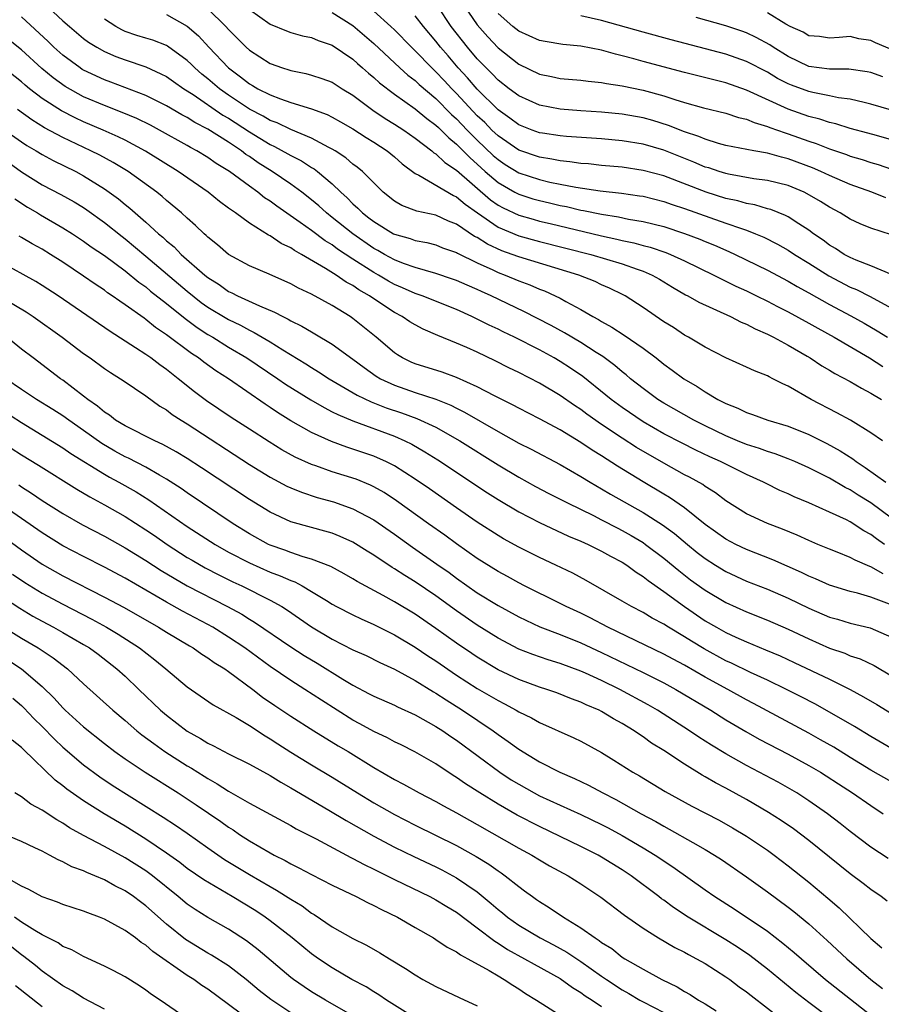
# Model space of a CAD drawing. Units: inches. Extents: x 2640000 to 2643000, y 1515000 to 1518000.
# Drawn here: x 2640413 to 2640496, y 1515907 to 1516002 of the extents above; entities that cross this region are included whole.
import ezdxf

# ---------------------------------------------------------------- set-up
doc = ezdxf.new("R2010")
doc.units = ezdxf.units.IN
doc.header["$MEASUREMENT"] = 0
doc.layers.add('LD26401515_2ft', color=9, linetype='Continuous')

msp = doc.modelspace()

# ---------------------------------------------------------------- linework, layer by layer
at = {"layer": 'LD26401515_2ft'}
for points, elevation in [([(2640414.193, 1516004.193), (2640417, 1516001.556), (2640417.626, 1516001), (2640419, 1515999.851), (2640419.482, 1515999.482), (2640420.279, 1515999), (2640421, 1515998.597), (2640422.116, 1515998.116), (2640423, 1515997.786), (2640425, 1515997.112), (2640426.448, 1515996.447), (2640427, 1515996.16), (2640427.677, 1515995.677), (2640428.675, 1515995), (2640429.563, 1515994.437), (2640432.452, 1515992.452), (2640433, 1515992.138), (2640435, 1515990.83), (2640437, 1515989.601), (2640437.416, 1515989.416), (2640438.71, 1515988.71), (2640439, 1515988.534), (2640440.023, 1515988.023), (2640441, 1515987.39), (2640441.248, 1515987.248), (2640441.568, 1515987), (2640443, 1515985.801), (2640443.826, 1515985), (2640444.448, 1515984.448), (2640445, 1515983.874), (2640445.471, 1515983.471), (2640445.917, 1515983), (2640446.539, 1515982.539), (2640447, 1515982.163), (2640448.912, 1515981), (2640449, 1515980.953), (2640450.528, 1515980.528), (2640451, 1515980.349), (2640452.135, 1515980.135), (2640453, 1515979.912), (2640453.649, 1515979.649), (2640455, 1515979.177), (2640455.105, 1515979.105), (2640457, 1515978.181), (2640458.488, 1515977.512), (2640459, 1515977.26), (2640459.699, 1515977), (2640461, 1515976.448), (2640462.059, 1515976.059), (2640463, 1515975.649), (2640463.475, 1515975.475), (2640464.526, 1515975), (2640465, 1515974.762), (2640465.555, 1515974.446), (2640467, 1515973.677), (2640468.148, 1515973), (2640468.705, 1515972.705), (2640469, 1515972.514), (2640469.981, 1515971.981), (2640471.186, 1515971.186), (2640473, 1515969.937), (2640474.265, 1515969), (2640475, 1515968.413), (2640475.824, 1515967.824), (2640476.922, 1515967), (2640478.229, 1515966.229), (2640479, 1515965.718), (2640480.221, 1515965), (2640480.747, 1515964.747), (2640481, 1515964.599), (2640482.158, 1515964.158), (2640483, 1515963.729), (2640483.556, 1515963.556), (2640485.058, 1515963), (2640487, 1515962.426), (2640489, 1515961.618), (2640490.734, 1515960.734), (2640492.03, 1515960.03), (2640493.25, 1515959.25), (2640493.564, 1515959), (2640494.438, 1515958.437), (2640496.433, 1515957)], 8704), ([(2640431, 1516002.71), (2640432.74, 1516001), (2640433, 1516000.71), (2640434.703, 1515999), (2640435, 1515998.726), (2640437, 1515997.431), (2640438.206, 1515997), (2640438.816, 1515996.817), (2640439, 1515996.745), (2640440.462, 1515996.462), (2640441, 1515996.316), (2640441.992, 1515995.991), (2640443, 1515995.626), (2640443.972, 1515995), (2640445, 1515994.38), (2640446.933, 1515992.933), (2640448.117, 1515992.117), (2640449, 1515991.582), (2640449.895, 1515991), (2640451, 1515990.232), (2640452.599, 1515989), (2640452.808, 1515988.808), (2640453, 1515988.693), (2640453.861, 1515987.861), (2640455, 1515987.125), (2640458.273, 1515984.273), (2640459, 1515983.764), (2640459.49, 1515983.49), (2640461, 1515982.791), (2640462.385, 1515982.385), (2640463, 1515982.218), (2640464.032, 1515981.968), (2640469, 1515980.788), (2640470.477, 1515980.478), (2640471, 1515980.34), (2640472.116, 1515980.116), (2640473, 1515979.863), (2640473.69, 1515979.69), (2640475.186, 1515979.186), (2640475.654, 1515979), (2640477, 1515978.386), (2640479.849, 1515977), (2640480.602, 1515976.602), (2640481, 1515976.422), (2640481.948, 1515975.948), (2640483, 1515975.467), (2640483.963, 1515975), (2640485, 1515974.491), (2640485.977, 1515973.977), (2640487, 1515973.469), (2640489, 1515972.37), (2640489.865, 1515971.865), (2640491.461, 1515971), (2640494.858, 1515969), (2640496.162, 1515968.162)], 8710), ([(2640435, 1516002.629), (2640437, 1516001.219), (2640438.579, 1516000.579), (2640439, 1516000.429), (2640440.112, 1516000.112), (2640441, 1515999.927), (2640441.648, 1515999.648), (2640443, 1515999.193), (2640445, 1515997.834), (2640445.43, 1515997.43), (2640445.927, 1515997), (2640446.486, 1515996.486), (2640447, 1515996.077), (2640447.561, 1515995.561), (2640449, 1515994.472), (2640451, 1515993.066), (2640452.123, 1515992.124), (2640453, 1515991.489), (2640453.241, 1515991.24), (2640453.513, 1515991), (2640454.243, 1515990.243), (2640455, 1515989.647), (2640456.307, 1515988.307), (2640457, 1515987.711), (2640457.363, 1515987.363), (2640457.773, 1515987), (2640459, 1515985.934), (2640460.633, 1515985), (2640461, 1515984.807), (2640462.372, 1515984.372), (2640463, 1515984.189), (2640463.973, 1515983.973), (2640465, 1515983.72), (2640465.609, 1515983.609), (2640467, 1515983.274), (2640467.241, 1515983.24), (2640469, 1515982.87), (2640470.621, 1515982.621), (2640471.587, 1515982.413), (2640473, 1515982.185), (2640475, 1515981.692), (2640477, 1515981.032), (2640478.47, 1515980.469), (2640479, 1515980.243), (2640479.895, 1515979.895), (2640481.288, 1515979.288), (2640481.907, 1515979), (2640485, 1515977.48), (2640487, 1515976.427), (2640487.893, 1515975.893), (2640489, 1515975.298), (2640491, 1515974.164), (2640493.074, 1515973.074), (2640494.355, 1515972.355), (2640495.616, 1515971.616), (2640496.603, 1515971)], 8712), ([(2640496.447, 1515984.447), (2640495.087, 1515985), (2640493, 1515985.751), (2640491, 1515986.601), (2640490.161, 1515987), (2640489.351, 1515987.352), (2640487, 1515988.234), (2640486.372, 1515988.372), (2640485, 1515988.775), (2640483.696, 1515989), (2640481, 1515989.526), (2640480.289, 1515989.711), (2640479, 1515990.109), (2640478.382, 1515990.382), (2640477, 1515990.83), (2640475.452, 1515991.452), (2640473.93, 1515991.93), (2640473, 1515992.197), (2640471, 1515992.554), (2640469, 1515992.739), (2640467, 1515992.862), (2640465, 1515993.015), (2640463, 1515993.41), (2640461, 1515994.306), (2640460.072, 1515995), (2640459, 1515995.83), (2640458.434, 1515996.434), (2640457.85, 1515997), (2640457, 1515997.892), (2640456.061, 1515999), (2640454.492, 1516001), (2640453.166, 1516003)], 8720), ([(2640455.729, 1516003), (2640457, 1516001.165), (2640458.01, 1516000.01), (2640459, 1515998.944), (2640461, 1515997.361), (2640463, 1515996.407), (2640464.179, 1515996.178), (2640465, 1515995.983), (2640467, 1515995.81), (2640467.711, 1515995.711), (2640469, 1515995.601), (2640469.489, 1515995.489), (2640471, 1515995.278), (2640473, 1515994.848), (2640475, 1515994.293), (2640476.057, 1515993.943), (2640477, 1515993.667), (2640478.843, 1515993.157), (2640481, 1515992.623), (2640482.22, 1515992.22), (2640483, 1515992.045), (2640483.722, 1515991.722), (2640485, 1515991.363), (2640485.251, 1515991.251), (2640485.988, 1515991), (2640486.725, 1515990.725), (2640487, 1515990.652), (2640489, 1515989.925), (2640489.698, 1515989.698), (2640491, 1515989.178), (2640492.634, 1515988.634), (2640493, 1515988.491), (2640494.158, 1515988.158), (2640495, 1515987.88), (2640495.682, 1515987.682), (2640497, 1515987.238)], 8722), ([(2640497, 1515953.532), (2640495.001, 1515955.001), (2640493.765, 1515955.765), (2640493, 1515956.265), (2640492.506, 1515956.506), (2640491, 1515957.391), (2640489, 1515958.402), (2640487.639, 1515959), (2640487, 1515959.264), (2640485.739, 1515959.739), (2640485, 1515959.954), (2640484.248, 1515960.248), (2640483, 1515960.636), (2640482.115, 1515961), (2640481, 1515961.476), (2640479, 1515962.448), (2640477.901, 1515963), (2640475, 1515964.638), (2640474.419, 1515965), (2640473, 1515966.041), (2640471.79, 1515967), (2640471.372, 1515967.372), (2640471, 1515967.655), (2640470.283, 1515968.283), (2640469.128, 1515969.128), (2640468.468, 1515969.532), (2640467, 1515970.478), (2640465.422, 1515971.422), (2640464.131, 1515972.131), (2640461.502, 1515973.502), (2640458.347, 1515975), (2640457.411, 1515975.411), (2640457, 1515975.609), (2640456.02, 1515976.02), (2640455, 1515976.478), (2640454.619, 1515976.618), (2640453, 1515977.151), (2640451, 1515977.728), (2640449.874, 1515978.126), (2640449, 1515978.476), (2640448.041, 1515979), (2640447.385, 1515979.385), (2640447, 1515979.583), (2640444.975, 1515980.976), (2640443, 1515982.574), (2640442.449, 1515983), (2640441.692, 1515983.693), (2640441, 1515984.279), (2640440.067, 1515985), (2640439, 1515985.774), (2640437.185, 1515987), (2640435.843, 1515987.843), (2640435, 1515988.441), (2640434.658, 1515988.657), (2640434.225, 1515989), (2640433, 1515989.82), (2640431, 1515991.103), (2640429.74, 1515991.74), (2640429, 1515992.223), (2640428.487, 1515992.487), (2640427, 1515993.351), (2640425, 1515994.339), (2640421.632, 1515995.632), (2640421, 1515995.855), (2640419, 1515996.788), (2640418.866, 1515996.866), (2640418.665, 1515997), (2640417, 1515998.224), (2640416.134, 1515999), (2640415.564, 1515999.565), (2640413, 1516001.939)], 8702), ([(2640496.108, 1515961), (2640495, 1515961.777), (2640493.012, 1515963), (2640491.717, 1515963.717), (2640489.239, 1515965), (2640487, 1515966.272), (2640486.49, 1515966.49), (2640485.535, 1515967), (2640485.174, 1515967.174), (2640485, 1515967.277), (2640483.75, 1515967.75), (2640483, 1515968.113), (2640481, 1515969.013), (2640479, 1515970.049), (2640477.393, 1515971), (2640477, 1515971.212), (2640475.926, 1515971.926), (2640475, 1515972.504), (2640473, 1515973.875), (2640471.265, 1515975), (2640471.093, 1515975.093), (2640469.747, 1515975.747), (2640469, 1515976.073), (2640468.37, 1515976.37), (2640466.809, 1515977), (2640461, 1515978.758), (2640460.376, 1515979), (2640459.358, 1515979.358), (2640457.979, 1515979.979), (2640457, 1515980.616), (2640456.74, 1515980.74), (2640455, 1515981.922), (2640454.221, 1515982.221), (2640453, 1515982.785), (2640451.168, 1515983.168), (2640449.716, 1515983.716), (2640449, 1515984.145), (2640447.923, 1515985), (2640445.919, 1515987), (2640445.416, 1515987.416), (2640445, 1515987.717), (2640444.313, 1515988.313), (2640443.266, 1515989), (2640443, 1515989.163), (2640442.683, 1515989.318), (2640441, 1515990.224), (2640439, 1515991.055), (2640437.69, 1515991.69), (2640437, 1515991.937), (2640436.341, 1515992.341), (2640435, 1515993.028), (2640433, 1515994.37), (2640432.107, 1515995), (2640431, 1515995.95), (2640430.415, 1515996.416), (2640429.746, 1515997), (2640429.378, 1515997.378), (2640429, 1515997.735), (2640427.101, 1515999.101), (2640427, 1515999.154), (2640425.685, 1515999.685), (2640425, 1515999.877), (2640424.145, 1516000.145), (2640423, 1516000.535), (2640422.672, 1516000.672), (2640422.119, 1516001), (2640421, 1516001.709)], 8706), ([(2640427, 1516002.149), (2640429, 1516001.048), (2640430.089, 1516000.089), (2640431.093, 1515999), (2640432.995, 1515997), (2640434.157, 1515996.157), (2640435, 1515995.474), (2640435.312, 1515995.312), (2640435.819, 1515995), (2640437, 1515994.396), (2640437.995, 1515994.005), (2640439, 1515993.671), (2640441, 1515993.043), (2640442.504, 1515992.504), (2640443, 1515992.257), (2640443.807, 1515991.807), (2640445, 1515991.111), (2640446.274, 1515990.274), (2640447, 1515989.829), (2640448.293, 1515989), (2640449, 1515988.43), (2640449.756, 1515987.756), (2640451, 1515986.813), (2640451.35, 1515986.65), (2640454.697, 1515984.697), (2640455, 1515984.57), (2640455.836, 1515983.836), (2640457.014, 1515983), (2640459, 1515981.638), (2640461, 1515980.801), (2640463, 1515980.245), (2640467.972, 1515979), (2640471, 1515978.083), (2640472.44, 1515977.56), (2640473, 1515977.379), (2640473.879, 1515977), (2640474.593, 1515976.593), (2640475.84, 1515975.84), (2640477.111, 1515975.111), (2640477.338, 1515975), (2640478.389, 1515974.389), (2640481.457, 1515973), (2640482.464, 1515972.464), (2640483, 1515972.25), (2640483.811, 1515971.811), (2640485, 1515971.306), (2640485.604, 1515971), (2640487, 1515970.235), (2640488.83, 1515969.17), (2640489.118, 1515969), (2640490.255, 1515968.255), (2640491, 1515967.837), (2640491.514, 1515967.514), (2640493, 1515966.731), (2640494.078, 1515966.078), (2640495, 1515965.611), (2640496.033, 1515965)], 8708), ([(2640443, 1516002.349), (2640445, 1516001.086), (2640447, 1515999.35), (2640449.526, 1515997), (2640450.304, 1515996.303), (2640451, 1515995.79), (2640451.401, 1515995.401), (2640453, 1515994.05), (2640454.515, 1515992.515), (2640455, 1515992.087), (2640456.037, 1515991), (2640457, 1515990.028), (2640458.548, 1515988.548), (2640459, 1515988.147), (2640459.691, 1515987.691), (2640461, 1515986.879), (2640463, 1515986.221), (2640464.013, 1515985.987), (2640465, 1515985.792), (2640466.5, 1515985.5), (2640468.852, 1515985.148), (2640470.914, 1515984.914), (2640472.666, 1515984.666), (2640473, 1515984.61), (2640475, 1515984.116), (2640475.817, 1515983.817), (2640477, 1515983.426), (2640479.451, 1515982.549), (2640481, 1515982.03), (2640482.516, 1515981.484), (2640483, 1515981.332), (2640483.852, 1515981), (2640484.657, 1515980.657), (2640485.99, 1515979.989), (2640487, 1515979.411), (2640487.618, 1515979), (2640489, 1515978.153), (2640490.926, 1515976.927), (2640493, 1515975.836), (2640493.598, 1515975.598), (2640494.926, 1515974.927), (2640497, 1515973.814)], 8714), ([(2640497, 1515977.052), (2640495, 1515977.882), (2640493.562, 1515978.438), (2640493, 1515978.687), (2640492.426, 1515979), (2640491.573, 1515979.573), (2640491, 1515979.896), (2640490.375, 1515980.375), (2640489.466, 1515981), (2640489, 1515981.353), (2640488.055, 1515981.945), (2640487, 1515982.64), (2640486.767, 1515982.767), (2640485.324, 1515983.324), (2640485, 1515983.408), (2640483.78, 1515983.78), (2640483, 1515983.911), (2640482.159, 1515984.159), (2640481, 1515984.406), (2640479.106, 1515985), (2640475, 1515986.572), (2640473, 1515987.115), (2640471, 1515987.417), (2640469, 1515987.598), (2640467.734, 1515987.734), (2640467, 1515987.787), (2640465.945, 1515987.945), (2640465, 1515988.03), (2640464.201, 1515988.201), (2640463, 1515988.384), (2640461, 1515989.065), (2640459, 1515990.446), (2640458.419, 1515991), (2640457.724, 1515991.724), (2640457, 1515992.387), (2640455, 1515994.531), (2640454.534, 1515995), (2640453.801, 1515995.801), (2640453, 1515996.637), (2640452.605, 1515997), (2640451, 1515998.665), (2640450.641, 1515999), (2640449, 1516000.678), (2640448.659, 1516001), (2640447, 1516002.487)], 8716), ([(2640497, 1515980.878), (2640495, 1515981.542), (2640493.955, 1515981.955), (2640493, 1515982.392), (2640492.03, 1515983), (2640491, 1515983.55), (2640490.122, 1515984.122), (2640488.859, 1515984.859), (2640488.556, 1515985), (2640487, 1515985.642), (2640485, 1515986.134), (2640483.697, 1515986.303), (2640481.265, 1515986.735), (2640481, 1515986.794), (2640480.333, 1515987), (2640479.343, 1515987.343), (2640479, 1515987.437), (2640477.907, 1515987.907), (2640475, 1515989.047), (2640473, 1515989.642), (2640471, 1515989.974), (2640469, 1515990.149), (2640465.608, 1515990.392), (2640465, 1515990.45), (2640463.299, 1515990.701), (2640463, 1515990.751), (2640462.299, 1515991), (2640461, 1515991.51), (2640460.157, 1515992.157), (2640459, 1515992.947), (2640457, 1515994.937), (2640456.062, 1515996.062), (2640455.169, 1515997), (2640454.179, 1515998.178), (2640453.444, 1515999), (2640453, 1515999.573), (2640451.792, 1516001), (2640451, 1516002.034)], 8718), ([(2640497, 1515990.065), (2640495.537, 1515990.463), (2640494.706, 1515990.706), (2640493, 1515991.159), (2640491.599, 1515991.599), (2640491, 1515991.731), (2640490.061, 1515992.061), (2640489, 1515992.324), (2640487, 1515993.022), (2640483, 1515994.863), (2640481, 1515995.554), (2640477, 1515996.564), (2640473, 1515997.638), (2640472.107, 1515997.893), (2640471, 1515998.184), (2640470.327, 1515998.327), (2640469, 1515998.715), (2640467, 1515999.106), (2640465.266, 1515999.266), (2640463.543, 1515999.543), (2640463, 1515999.645), (2640461, 1516000.543), (2640460.44, 1516001), (2640459, 1516002.246)], 8724), ([(2640497, 1515992.93), (2640495, 1515993.514), (2640494.348, 1515993.652), (2640493, 1515993.99), (2640491.87, 1515994.13), (2640491, 1515994.32), (2640489.381, 1515994.619), (2640489, 1515994.713), (2640487.324, 1515995.325), (2640487, 1515995.465), (2640485.988, 1515995.988), (2640485, 1515996.586), (2640483, 1515997.617), (2640481, 1515998.317), (2640475.713, 1515999.713), (2640473, 1516000.451), (2640469, 1516001.569), (2640467, 1516002.023)], 8726), ([(2640496.141, 1515996.141), (2640495, 1515996.562), (2640494.638, 1515996.638), (2640492.88, 1515996.88), (2640491, 1515996.87), (2640489, 1515997.153), (2640487, 1515998.091), (2640485.552, 1515999), (2640485.23, 1515999.23), (2640483.931, 1515999.931), (2640483, 1516000.38), (2640482.541, 1516000.541), (2640481, 1516001.066), (2640478.117, 1516001.883)], 8728), ([(2640497.42, 1515998.58), (2640495.426, 1515999.426), (2640495, 1515999.66), (2640493.825, 1515999.825), (2640493, 1516000.037), (2640491.934, 1515999.934), (2640491, 1515999.882), (2640490.034, 1516000.034), (2640489, 1516000.115), (2640488.453, 1516000.453), (2640487.192, 1516001), (2640486.78, 1516001.22), (2640485, 1516002.329)], 8730), ([(2640496.3, 1515951), (2640495.534, 1515951.534), (2640495, 1515951.949), (2640494.315, 1515952.315), (2640493, 1515953.176), (2640492.642, 1515953.358), (2640491, 1515954.126), (2640489, 1515955.023), (2640487.597, 1515955.597), (2640487, 1515955.882), (2640486.215, 1515956.215), (2640484.871, 1515956.871), (2640484.643, 1515957), (2640483, 1515957.736), (2640480.464, 1515959), (2640479.451, 1515959.451), (2640478.091, 1515960.091), (2640476.762, 1515960.762), (2640475, 1515961.685), (2640473, 1515962.846), (2640471, 1515964.205), (2640469.914, 1515965), (2640469.418, 1515965.418), (2640467.197, 1515967.197), (2640466.013, 1515968.013), (2640465, 1515968.672), (2640464.437, 1515969), (2640463, 1515969.782), (2640460.608, 1515971), (2640459.514, 1515971.514), (2640459, 1515971.775), (2640458.159, 1515972.159), (2640456.478, 1515973), (2640455, 1515973.666), (2640451.666, 1515975), (2640451, 1515975.23), (2640449.783, 1515975.783), (2640449, 1515976.106), (2640448.421, 1515976.421), (2640447.461, 1515977), (2640447, 1515977.255), (2640445, 1515978.541), (2640443.516, 1515979.516), (2640443, 1515979.909), (2640442.314, 1515980.314), (2640441, 1515981.309), (2640439.906, 1515982.094), (2640437.649, 1515983.649), (2640437, 1515984.137), (2640436.474, 1515984.474), (2640435.817, 1515985), (2640435, 1515985.575), (2640433.073, 1515987), (2640431.786, 1515987.786), (2640431, 1515988.339), (2640429.912, 1515989), (2640429.315, 1515989.315), (2640429, 1515989.506), (2640426.332, 1515991), (2640425.461, 1515991.461), (2640424.12, 1515992.12), (2640422.712, 1515992.712), (2640421, 1515993.369), (2640419, 1515994.22), (2640417.211, 1515995.212), (2640416.047, 1515996.047), (2640414.961, 1515996.961), (2640413, 1515998.761), (2640411.763, 1515999.763)], 8700), ([(2640496.169, 1515948.169), (2640495, 1515948.845), (2640494.88, 1515948.88), (2640493.469, 1515949.469), (2640493, 1515949.746), (2640491.745, 1515950.255), (2640491, 1515950.534), (2640490.68, 1515950.68), (2640489.889, 1515951), (2640489, 1515951.376), (2640487.892, 1515951.892), (2640486.472, 1515952.472), (2640485, 1515953.02), (2640483, 1515953.964), (2640481, 1515955.222), (2640479.987, 1515955.987), (2640479, 1515956.593), (2640478.769, 1515956.769), (2640477.485, 1515957.485), (2640477, 1515957.732), (2640475, 1515958.834), (2640472.371, 1515960.371), (2640471, 1515961.247), (2640469, 1515962.572), (2640467.572, 1515963.572), (2640467, 1515964.01), (2640466.399, 1515964.399), (2640465, 1515965.388), (2640463, 1515966.572), (2640461, 1515967.597), (2640460.056, 1515968.056), (2640458.729, 1515968.729), (2640457, 1515969.55), (2640455.988, 1515970.012), (2640455, 1515970.442), (2640453.177, 1515971.177), (2640451.775, 1515971.775), (2640451, 1515972.186), (2640450.494, 1515972.494), (2640449.762, 1515973), (2640449, 1515973.393), (2640446.823, 1515974.823), (2640446.587, 1515975), (2640445.572, 1515975.572), (2640445, 1515975.982), (2640444.332, 1515976.332), (2640443.386, 1515977), (2640442.356, 1515977.644), (2640440.028, 1515979), (2640439.361, 1515979.361), (2640439, 1515979.621), (2640438.063, 1515980.063), (2640437, 1515980.796), (2640436.857, 1515980.857), (2640435, 1515982.022), (2640433.655, 1515983), (2640433.259, 1515983.259), (2640433, 1515983.472), (2640432.113, 1515984.113), (2640431.014, 1515985), (2640428.136, 1515987), (2640424.969, 1515988.969), (2640423, 1515990.019), (2640422.349, 1515990.348), (2640420.873, 1515991), (2640419, 1515991.791), (2640418.176, 1515992.176), (2640416.855, 1515992.855), (2640415, 1515994.063), (2640413.779, 1515995), (2640413.351, 1515995.351), (2640413, 1515995.665), (2640411, 1515997.252)], 8698), ([(2640496.777, 1515945.223), (2640495, 1515945.916), (2640493.711, 1515946.289), (2640493, 1515946.464), (2640491, 1515947.056), (2640489.662, 1515947.662), (2640489, 1515947.93), (2640488.289, 1515948.289), (2640485.523, 1515949.523), (2640483, 1515950.496), (2640481.942, 1515951), (2640481, 1515951.495), (2640479, 1515952.913), (2640477, 1515954.525), (2640475.543, 1515955.543), (2640475, 1515955.853), (2640473, 1515957.053), (2640470.543, 1515958.543), (2640469, 1515959.537), (2640468.086, 1515960.086), (2640467, 1515960.835), (2640465, 1515962.056), (2640463, 1515963.135), (2640461, 1515964.143), (2640460.448, 1515964.448), (2640458.654, 1515965.346), (2640457, 1515966.219), (2640455, 1515967.113), (2640453.619, 1515967.619), (2640451, 1515968.441), (2640450.609, 1515968.609), (2640449.79, 1515969), (2640449.295, 1515969.295), (2640449, 1515969.493), (2640447.224, 1515971), (2640445, 1515972.816), (2640444.731, 1515973), (2640443, 1515974.067), (2640441, 1515975.158), (2640439.741, 1515975.741), (2640439, 1515976.159), (2640436.897, 1515977.103), (2640435, 1515977.904), (2640433, 1515978.987), (2640431.923, 1515979.923), (2640431, 1515980.655), (2640430.832, 1515980.832), (2640430.624, 1515981), (2640429.794, 1515981.794), (2640429, 1515982.487), (2640428.447, 1515983), (2640427, 1515984.216), (2640426.589, 1515984.589), (2640426.071, 1515985), (2640423.288, 1515987), (2640421.866, 1515987.866), (2640420.568, 1515988.569), (2640419.706, 1515989), (2640417, 1515990.272), (2640415.232, 1515991.232), (2640413.994, 1515991.994), (2640412.604, 1515993)], 8696), ([(2640409.974, 1515991.974), (2640413, 1515989.873), (2640413.526, 1515989.527), (2640414.428, 1515989), (2640415, 1515988.645), (2640416.061, 1515988.061), (2640418.235, 1515987), (2640419, 1515986.592), (2640421, 1515985.332), (2640421.471, 1515985), (2640422.354, 1515984.354), (2640423, 1515983.807), (2640423.459, 1515983.459), (2640423.964, 1515983), (2640425, 1515982.113), (2640426.216, 1515981), (2640426.649, 1515980.649), (2640427, 1515980.309), (2640427.728, 1515979.728), (2640428.416, 1515979), (2640430.694, 1515977), (2640431, 1515976.753), (2640432.077, 1515976.077), (2640433, 1515975.423), (2640433.296, 1515975.296), (2640433.853, 1515975), (2640435.977, 1515974.023), (2640437.435, 1515973.435), (2640438.228, 1515973), (2640438.754, 1515972.754), (2640439, 1515972.598), (2640440.078, 1515972.078), (2640441, 1515971.509), (2640441.33, 1515971.33), (2640443, 1515970.323), (2640445, 1515968.88), (2640446.077, 1515968.076), (2640447.253, 1515967.253), (2640447.672, 1515967), (2640449, 1515966.364), (2640451, 1515965.669), (2640453.012, 1515965.012), (2640454.442, 1515964.442), (2640455, 1515964.148), (2640455.775, 1515963.775), (2640459, 1515961.9), (2640461, 1515960.784), (2640462.187, 1515960.187), (2640465, 1515958.698), (2640467, 1515957.548), (2640467.899, 1515957), (2640469, 1515956.375), (2640469.862, 1515955.862), (2640473, 1515954.095), (2640474.891, 1515952.891), (2640476.039, 1515952.039), (2640477.282, 1515951), (2640478.233, 1515950.233), (2640479, 1515949.641), (2640479.998, 1515949), (2640481, 1515948.383), (2640483, 1515947.462), (2640485, 1515946.666), (2640487, 1515945.801), (2640489, 1515944.839), (2640491, 1515943.983), (2640491.767, 1515943.767), (2640493, 1515943.39), (2640494.929, 1515942.929), (2640497, 1515942.045)], 8694), ([(2640411.824, 1515987.824), (2640413, 1515986.961), (2640415, 1515985.718), (2640416.794, 1515984.794), (2640418.079, 1515984.079), (2640419, 1515983.514), (2640419.308, 1515983.308), (2640421, 1515982.088), (2640422.717, 1515980.718), (2640423, 1515980.509), (2640425, 1515978.842), (2640429, 1515975.436), (2640430.359, 1515974.359), (2640431, 1515973.9), (2640432.809, 1515972.809), (2640433, 1515972.699), (2640434.151, 1515972.152), (2640435, 1515971.676), (2640435.467, 1515971.467), (2640437, 1515970.549), (2640438.227, 1515969.773), (2640440.435, 1515968.435), (2640441, 1515968.067), (2640441.675, 1515967.675), (2640442.713, 1515967), (2640445.415, 1515965.415), (2640446.762, 1515964.762), (2640448.193, 1515964.193), (2640449.689, 1515963.689), (2640451.158, 1515963.158), (2640453, 1515962.311), (2640455.316, 1515961), (2640459, 1515958.668), (2640461, 1515957.478), (2640462.604, 1515956.604), (2640463.915, 1515955.915), (2640465.717, 1515955), (2640468.215, 1515953.785), (2640469, 1515953.387), (2640470.561, 1515952.561), (2640471, 1515952.343), (2640471.856, 1515951.856), (2640473, 1515951.174), (2640473.25, 1515951), (2640475, 1515949.68), (2640476.464, 1515948.464), (2640477.594, 1515947.594), (2640479, 1515946.578), (2640481, 1515945.391), (2640483, 1515944.49), (2640485, 1515943.695), (2640487, 1515942.828), (2640489, 1515941.882), (2640491, 1515940.995), (2640492.483, 1515940.483), (2640493, 1515940.252), (2640493.951, 1515939.951), (2640495.297, 1515939.297), (2640497, 1515938.308)], 8692), ([(2640412.356, 1515984.357), (2640413.571, 1515983.571), (2640414.553, 1515983), (2640414.823, 1515982.823), (2640417, 1515981.579), (2640417.916, 1515981), (2640419, 1515980.283), (2640419.74, 1515979.74), (2640421, 1515978.884), (2640423, 1515977.409), (2640424.328, 1515976.328), (2640425, 1515975.857), (2640425.46, 1515975.46), (2640427, 1515974.246), (2640428.796, 1515972.796), (2640429.945, 1515971.945), (2640431, 1515971.269), (2640431.46, 1515971), (2640433, 1515970.037), (2640434.747, 1515969), (2640437.741, 1515967), (2640438.482, 1515966.482), (2640440.942, 1515964.942), (2640442.207, 1515964.207), (2640443, 1515963.814), (2640443.529, 1515963.529), (2640445, 1515962.919), (2640449, 1515961.438), (2640450.01, 1515961), (2640450.674, 1515960.674), (2640451.948, 1515959.948), (2640453.178, 1515959.178), (2640457.975, 1515955.975), (2640459, 1515955.324), (2640461, 1515954.13), (2640463, 1515953.101), (2640465.81, 1515951.81), (2640467, 1515951.321), (2640467.708, 1515951), (2640469, 1515950.357), (2640469.856, 1515949.856), (2640471, 1515949.27), (2640471.422, 1515949), (2640472.325, 1515948.325), (2640473, 1515947.913), (2640473.499, 1515947.499), (2640475, 1515946.445), (2640476.99, 1515944.99), (2640479, 1515943.627), (2640480.079, 1515943), (2640481, 1515942.486), (2640481.951, 1515942.049), (2640483, 1515941.584), (2640484.836, 1515940.836), (2640486.234, 1515940.234), (2640487.601, 1515939.601), (2640491, 1515937.975), (2640492.989, 1515937), (2640494.294, 1515936.293), (2640495.553, 1515935.554), (2640497, 1515934.664)], 8690), ([(2640499, 1515930.11), (2640495, 1515932.465), (2640493.423, 1515933.422), (2640491, 1515934.817), (2640489.594, 1515935.594), (2640488.28, 1515936.28), (2640486.845, 1515937), (2640485, 1515937.881), (2640483.376, 1515938.624), (2640481.533, 1515939.534), (2640481, 1515939.766), (2640478.905, 1515940.905), (2640477.662, 1515941.662), (2640477, 1515942.091), (2640475.468, 1515943), (2640475, 1515943.304), (2640473.89, 1515943.889), (2640473, 1515944.431), (2640471.887, 1515945), (2640471, 1515945.529), (2640467.509, 1515947.509), (2640466.212, 1515948.212), (2640464.591, 1515949), (2640463, 1515949.743), (2640461, 1515950.723), (2640459.529, 1515951.529), (2640459, 1515951.844), (2640457, 1515953.15), (2640455, 1515954.524), (2640452.371, 1515956.371), (2640451, 1515957.313), (2640449, 1515958.578), (2640448.167, 1515959), (2640447.368, 1515959.368), (2640447, 1515959.517), (2640445, 1515960.205), (2640444.392, 1515960.392), (2640442.926, 1515960.926), (2640441, 1515961.806), (2640439, 1515962.94), (2640437.726, 1515963.726), (2640437, 1515964.229), (2640436.532, 1515964.532), (2640432.976, 1515967), (2640431.767, 1515967.767), (2640430.6, 1515968.6), (2640430.092, 1515969), (2640429.427, 1515969.427), (2640427, 1515971.247), (2640425.949, 1515971.949), (2640425, 1515972.721), (2640424.83, 1515972.829), (2640423, 1515974.145), (2640422.48, 1515974.48), (2640421.766, 1515975), (2640421.303, 1515975.303), (2640421, 1515975.533), (2640420.112, 1515976.112), (2640419, 1515976.9), (2640417, 1515978.239), (2640415.807, 1515979), (2640415, 1515979.495), (2640414.021, 1515980.021), (2640413, 1515980.643), (2640412.77, 1515980.769)], 8688), ([(2640497, 1515928.067), (2640495, 1515929.189), (2640493, 1515930.411), (2640491.412, 1515931.412), (2640490.142, 1515932.142), (2640489, 1515932.784), (2640483.649, 1515935.649), (2640483, 1515935.982), (2640481.187, 1515937), (2640479, 1515938.191), (2640477, 1515939.334), (2640475.905, 1515939.905), (2640475, 1515940.407), (2640469.606, 1515943), (2640467.908, 1515943.908), (2640467, 1515944.348), (2640465.583, 1515945), (2640465, 1515945.303), (2640461.572, 1515947), (2640461, 1515947.292), (2640459.903, 1515947.903), (2640459, 1515948.378), (2640457, 1515949.632), (2640455, 1515951.049), (2640453.877, 1515951.877), (2640452.278, 1515953), (2640449.205, 1515955.205), (2640447.998, 1515955.998), (2640447, 1515956.559), (2640446.707, 1515956.707), (2640445.295, 1515957.295), (2640443, 1515958.022), (2640441.407, 1515958.593), (2640441, 1515958.724), (2640439.434, 1515959.434), (2640438.143, 1515960.143), (2640436.895, 1515960.895), (2640435, 1515962.121), (2640433.257, 1515963.257), (2640430.866, 1515964.866), (2640429.715, 1515965.715), (2640428.126, 1515967), (2640427.488, 1515967.488), (2640427, 1515967.886), (2640426.343, 1515968.343), (2640425.489, 1515969), (2640425, 1515969.342), (2640424.015, 1515969.985), (2640421.551, 1515971.551), (2640416.529, 1515975), (2640415, 1515976.011), (2640414.388, 1515976.388), (2640411, 1515978.234)], 8686), ([(2640411.234, 1515974.766), (2640413.454, 1515973.453), (2640414.139, 1515973), (2640416.925, 1515971), (2640419, 1515969.441), (2640419.641, 1515969), (2640421, 1515967.992), (2640421.584, 1515967.584), (2640422.546, 1515967), (2640423, 1515966.68), (2640423.918, 1515966.082), (2640425, 1515965.351), (2640426.36, 1515964.36), (2640427, 1515963.997), (2640427.556, 1515963.555), (2640428.403, 1515963), (2640429, 1515962.633), (2640435, 1515958.714), (2640437, 1515957.489), (2640438.629, 1515956.629), (2640439, 1515956.455), (2640440.027, 1515956.027), (2640441.537, 1515955.538), (2640443.117, 1515955.117), (2640445, 1515954.447), (2640447, 1515953.363), (2640449, 1515951.975), (2640450.738, 1515950.738), (2640453.107, 1515949.107), (2640454.277, 1515948.277), (2640455, 1515947.741), (2640457, 1515946.333), (2640459, 1515945.09), (2640461, 1515944.004), (2640461.676, 1515943.676), (2640463.046, 1515943.046), (2640465, 1515942.295), (2640467, 1515941.486), (2640469, 1515940.551), (2640471.403, 1515939.403), (2640473, 1515938.621), (2640475, 1515937.618), (2640476.156, 1515937), (2640479.536, 1515935), (2640481, 1515934.073), (2640482.93, 1515932.93), (2640484.207, 1515932.207), (2640487, 1515930.733), (2640489, 1515929.649), (2640490.117, 1515929), (2640490.662, 1515928.662), (2640491.868, 1515927.868), (2640493.229, 1515927), (2640495, 1515925.775), (2640496.177, 1515925)], 8684), ([(2640496.664, 1515920.664), (2640495, 1515921.769), (2640493, 1515923.278), (2640492.044, 1515924.044), (2640490.793, 1515925), (2640489, 1515926.249), (2640487.831, 1515927), (2640486.028, 1515928.028), (2640483, 1515929.657), (2640481, 1515930.783), (2640479.614, 1515931.614), (2640478.392, 1515932.392), (2640477.499, 1515933), (2640474.39, 1515935), (2640473.508, 1515935.508), (2640470.775, 1515937), (2640469, 1515937.857), (2640467.434, 1515938.566), (2640467, 1515938.754), (2640465, 1515939.493), (2640463.844, 1515939.844), (2640462.36, 1515940.36), (2640461, 1515940.899), (2640459, 1515941.948), (2640457, 1515943.19), (2640455, 1515944.578), (2640453, 1515946.032), (2640451, 1515947.38), (2640449.997, 1515947.997), (2640449, 1515948.652), (2640448.779, 1515948.779), (2640447, 1515949.967), (2640446.355, 1515950.355), (2640445, 1515951.206), (2640443.767, 1515951.767), (2640443, 1515952.07), (2640442.288, 1515952.288), (2640441, 1515952.618), (2640439, 1515953.183), (2640437, 1515954.117), (2640435, 1515955.346), (2640430.388, 1515958.388), (2640429, 1515959.285), (2640427.942, 1515959.943), (2640426.657, 1515960.657), (2640425.867, 1515961), (2640423, 1515962.433), (2640422.08, 1515963), (2640421.484, 1515963.484), (2640421, 1515963.776), (2640420.349, 1515964.348), (2640419.404, 1515965), (2640419, 1515965.327), (2640417, 1515966.853), (2640416.782, 1515967), (2640414.115, 1515969), (2640413, 1515969.86), (2640411.593, 1515971)], 8682), ([(2640496.565, 1515916.565), (2640495.986, 1515917), (2640495, 1515917.665), (2640494.256, 1515918.256), (2640493, 1515919.184), (2640489, 1515922.409), (2640487.523, 1515923.523), (2640486.342, 1515924.342), (2640485.123, 1515925.123), (2640483, 1515926.359), (2640481, 1515927.462), (2640479.987, 1515927.987), (2640479, 1515928.569), (2640478.717, 1515928.717), (2640477, 1515929.767), (2640475, 1515931.086), (2640473.823, 1515931.823), (2640473, 1515932.423), (2640472.645, 1515932.645), (2640472.151, 1515933), (2640471, 1515933.704), (2640470.16, 1515934.16), (2640469, 1515934.877), (2640468.76, 1515935), (2640467.523, 1515935.523), (2640467, 1515935.78), (2640466.1, 1515936.1), (2640464.666, 1515936.666), (2640463.716, 1515937), (2640463, 1515937.224), (2640461, 1515937.95), (2640459, 1515938.898), (2640457, 1515940.098), (2640456.458, 1515940.458), (2640455, 1515941.449), (2640453, 1515942.884), (2640451, 1515944.257), (2640449, 1515945.467), (2640447.929, 1515946.071), (2640445.419, 1515947.419), (2640445, 1515947.681), (2640444.153, 1515948.153), (2640442.851, 1515948.851), (2640441, 1515949.587), (2640440.194, 1515949.806), (2640439, 1515950.213), (2640438.43, 1515950.43), (2640437, 1515950.925), (2640436.839, 1515951), (2640435, 1515952.029), (2640433.45, 1515953), (2640429, 1515955.988), (2640428.405, 1515956.405), (2640427, 1515957.312), (2640426.308, 1515957.692), (2640425, 1515958.453), (2640423.322, 1515959.322), (2640423, 1515959.463), (2640422.014, 1515960.014), (2640420.754, 1515960.754), (2640419, 1515962.009), (2640417.564, 1515963), (2640417, 1515963.413), (2640416.039, 1515964.039), (2640414.46, 1515965), (2640413.583, 1515965.584), (2640413, 1515965.949), (2640411.504, 1515967)], 8680), ([(2640411, 1515964.042), (2640413, 1515962.76), (2640415, 1515961.557), (2640417, 1515960.312), (2640417.776, 1515959.776), (2640421, 1515957.776), (2640421.493, 1515957.493), (2640422.411, 1515957), (2640424.059, 1515956.059), (2640425.292, 1515955.292), (2640429, 1515952.735), (2640431.688, 1515951), (2640433, 1515950.261), (2640435, 1515949.204), (2640437, 1515948.325), (2640437.975, 1515947.975), (2640439, 1515947.512), (2640439.381, 1515947.381), (2640440.088, 1515947), (2640441, 1515946.464), (2640442.432, 1515945.568), (2640443, 1515945.224), (2640443.413, 1515945), (2640445, 1515944.187), (2640445.802, 1515943.802), (2640447, 1515943.272), (2640449, 1515942.275), (2640451, 1515941.092), (2640452.236, 1515940.236), (2640453, 1515939.748), (2640455, 1515938.382), (2640457, 1515937.099), (2640459, 1515935.924), (2640459.621, 1515935.621), (2640460.757, 1515935), (2640461, 1515934.85), (2640462.243, 1515934.243), (2640463, 1515933.8), (2640466.322, 1515932.322), (2640467, 1515931.988), (2640469, 1515930.893), (2640470.18, 1515930.18), (2640472.014, 1515929), (2640472.643, 1515928.643), (2640475.13, 1515927.13), (2640477.72, 1515925.72), (2640480.362, 1515924.362), (2640481.645, 1515923.645), (2640483, 1515922.826), (2640485, 1515921.468), (2640485.647, 1515921), (2640487, 1515919.98), (2640489, 1515918.4), (2640490.848, 1515916.848), (2640491.917, 1515915.917), (2640495, 1515912.949), (2640496.062, 1515912.062)], 8678), ([(2640411, 1515960.923), (2640413, 1515959.653), (2640414.646, 1515958.646), (2640418.341, 1515956.341), (2640419.597, 1515955.596), (2640421, 1515954.827), (2640423, 1515953.679), (2640425, 1515952.41), (2640425.843, 1515951.843), (2640427.052, 1515951), (2640429, 1515949.747), (2640429.466, 1515949.466), (2640430.741, 1515948.741), (2640432.059, 1515948.058), (2640433.399, 1515947.399), (2640434.26, 1515947), (2640437, 1515945.626), (2640438.13, 1515945), (2640438.666, 1515944.666), (2640441, 1515943.056), (2640443, 1515941.858), (2640445, 1515940.836), (2640446.26, 1515940.26), (2640447.596, 1515939.596), (2640449, 1515938.952), (2640451, 1515937.866), (2640452.772, 1515936.772), (2640453, 1515936.649), (2640453.985, 1515935.985), (2640455.576, 1515935), (2640458.541, 1515933), (2640459, 1515932.655), (2640459.98, 1515931.98), (2640461, 1515931.216), (2640463, 1515930.007), (2640464.967, 1515929), (2640466.394, 1515928.394), (2640467.745, 1515927.746), (2640469.135, 1515927), (2640470.373, 1515926.372), (2640472.829, 1515925), (2640474.234, 1515924.234), (2640475, 1515923.783), (2640475.517, 1515923.517), (2640477.794, 1515922.206), (2640479, 1515921.535), (2640479.905, 1515921), (2640480.572, 1515920.572), (2640483, 1515918.904), (2640485, 1515917.462), (2640487, 1515915.979), (2640487.55, 1515915.55), (2640489, 1515914.352), (2640490.76, 1515912.76), (2640492.668, 1515911), (2640494.988, 1515909), (2640496.111, 1515908.111)], 8676), ([(2640412.736, 1515956.736), (2640413, 1515956.551), (2640413.956, 1515955.956), (2640415, 1515955.241), (2640417, 1515953.986), (2640418.903, 1515952.903), (2640421, 1515951.792), (2640423, 1515950.682), (2640425, 1515949.455), (2640426.484, 1515948.484), (2640427.726, 1515947.726), (2640429, 1515947.006), (2640432.902, 1515945), (2640434.257, 1515944.257), (2640435, 1515943.779), (2640435.498, 1515943.498), (2640439, 1515941.108), (2640440.281, 1515940.281), (2640441.53, 1515939.53), (2640444.015, 1515937.985), (2640445, 1515937.396), (2640446.578, 1515936.578), (2640447, 1515936.342), (2640449, 1515935.467), (2640449.308, 1515935.308), (2640451, 1515934.547), (2640453, 1515933.424), (2640453.663, 1515933), (2640454.453, 1515932.453), (2640455, 1515932.096), (2640459.185, 1515929), (2640460.283, 1515928.283), (2640461, 1515927.841), (2640462.502, 1515927), (2640463, 1515926.738), (2640465, 1515925.812), (2640467, 1515924.909), (2640469, 1515923.951), (2640469.629, 1515923.629), (2640471, 1515922.888), (2640473, 1515921.715), (2640474.179, 1515921), (2640475.876, 1515919.876), (2640479, 1515917.64), (2640479.932, 1515917), (2640481.812, 1515915.812), (2640485, 1515913.647), (2640486.508, 1515912.508), (2640487.602, 1515911.602), (2640488.283, 1515911), (2640490.629, 1515909), (2640495, 1515905.55)], 8674), ([(2640491.34, 1515905), (2640489, 1515906.771), (2640487.743, 1515907.744), (2640485, 1515909.981), (2640483.304, 1515911.304), (2640482.116, 1515912.117), (2640481, 1515912.836), (2640477.355, 1515915), (2640475.936, 1515915.936), (2640475, 1515916.653), (2640474.794, 1515916.794), (2640474.539, 1515917), (2640471.862, 1515919), (2640471, 1515919.565), (2640469, 1515920.805), (2640468.655, 1515921), (2640467, 1515921.83), (2640463, 1515923.748), (2640460.855, 1515924.855), (2640459, 1515925.919), (2640457.248, 1515927), (2640455.876, 1515927.876), (2640455, 1515928.501), (2640454.686, 1515928.686), (2640453, 1515929.807), (2640450.973, 1515930.973), (2640449.642, 1515931.642), (2640449, 1515931.944), (2640448.318, 1515932.318), (2640447, 1515932.928), (2640445.672, 1515933.672), (2640445, 1515934.024), (2640441.956, 1515935.956), (2640440.362, 1515937), (2640439, 1515937.847), (2640437, 1515939.215), (2640434.551, 1515941), (2640433, 1515942.048), (2640431.476, 1515943), (2640431, 1515943.27), (2640428.556, 1515944.556), (2640427, 1515945.408), (2640423, 1515947.74), (2640421, 1515948.806), (2640419, 1515949.825), (2640417, 1515950.875), (2640415, 1515952.102), (2640411, 1515954.898)], 8672), ([(2640411.543, 1515951.543), (2640413, 1515950.466), (2640415, 1515949.1), (2640417, 1515947.97), (2640421, 1515945.916), (2640422.9, 1515944.9), (2640426.234, 1515943), (2640427, 1515942.516), (2640429.205, 1515941.205), (2640429.575, 1515941), (2640430.413, 1515940.413), (2640431, 1515940.059), (2640431.61, 1515939.61), (2640432.617, 1515939), (2640433, 1515938.733), (2640435.321, 1515937), (2640436.261, 1515936.261), (2640437.442, 1515935.442), (2640439, 1515934.402), (2640441.221, 1515933), (2640443.565, 1515931.565), (2640444.521, 1515931), (2640447, 1515929.474), (2640449, 1515928.306), (2640449.862, 1515927.862), (2640451.374, 1515927), (2640453, 1515926.165), (2640453.744, 1515925.744), (2640455, 1515925.076), (2640457, 1515923.964), (2640461, 1515921.682), (2640462.254, 1515921), (2640463, 1515920.534), (2640463.971, 1515919.971), (2640465.76, 1515919), (2640467, 1515918.218), (2640468.934, 1515916.934), (2640471.203, 1515915.203), (2640473, 1515913.949), (2640474.502, 1515913), (2640476.082, 1515912.081), (2640477, 1515911.628), (2640477.396, 1515911.396), (2640478.169, 1515911), (2640479, 1515910.522), (2640481, 1515909.258), (2640481.363, 1515909), (2640482.29, 1515908.29), (2640483, 1515907.792), (2640483.431, 1515907.431), (2640486.595, 1515905)], 8670), ([(2640412.135, 1515948.135), (2640413.325, 1515947.326), (2640415, 1515946.296), (2640417, 1515945.224), (2640419.785, 1515943.785), (2640421.203, 1515943), (2640422.329, 1515942.328), (2640424.399, 1515941), (2640425.867, 1515939.867), (2640426.932, 1515939), (2640429, 1515937.242), (2640431.505, 1515935.505), (2640433.724, 1515934.276), (2640435, 1515933.508), (2640436.512, 1515932.512), (2640437, 1515932.239), (2640437.745, 1515931.745), (2640439, 1515930.952), (2640441, 1515929.723), (2640443, 1515928.519), (2640445.436, 1515927), (2640447, 1515926.058), (2640449, 1515924.917), (2640451, 1515923.893), (2640455, 1515921.927), (2640456.881, 1515920.881), (2640458.121, 1515920.122), (2640459, 1515919.473), (2640459.289, 1515919.289), (2640459.698, 1515919), (2640461, 1515917.96), (2640461.564, 1515917.564), (2640462.324, 1515917), (2640462.731, 1515916.731), (2640463, 1515916.529), (2640463.948, 1515915.948), (2640465.319, 1515915), (2640467, 1515913.985), (2640468.372, 1515913), (2640468.765, 1515912.765), (2640469, 1515912.575), (2640469.976, 1515911.976), (2640471, 1515911.161), (2640471.256, 1515911), (2640473, 1515909.994), (2640474.827, 1515909), (2640476.293, 1515908.293), (2640477, 1515907.843), (2640477.546, 1515907.546), (2640478.354, 1515907), (2640479, 1515906.634), (2640480.045, 1515905.955)], 8668), ([(2640409, 1515947.335), (2640412.83, 1515944.83), (2640414.086, 1515944.086), (2640415, 1515943.573), (2640416.093, 1515943), (2640417, 1515942.494), (2640419, 1515941.343), (2640419.568, 1515941), (2640420.39, 1515940.39), (2640422.203, 1515939), (2640423, 1515938.269), (2640424.342, 1515937), (2640426.432, 1515935), (2640427, 1515934.515), (2640429, 1515932.978), (2640430.275, 1515932.275), (2640431, 1515931.811), (2640431.552, 1515931.552), (2640433, 1515930.779), (2640435, 1515929.782), (2640437, 1515928.684), (2640438.03, 1515928.03), (2640439, 1515927.504), (2640442.675, 1515925.325), (2640444.327, 1515924.327), (2640447, 1515922.828), (2640449, 1515921.777), (2640450.868, 1515920.868), (2640453, 1515919.867), (2640453.578, 1515919.578), (2640455, 1515918.822), (2640457, 1515917.446), (2640458.342, 1515916.342), (2640459, 1515915.751), (2640459.425, 1515915.425), (2640459.914, 1515915), (2640461, 1515914.234), (2640463.07, 1515913), (2640464.349, 1515912.349), (2640465.64, 1515911.64), (2640467, 1515910.737), (2640469, 1515909.321), (2640469.198, 1515909.198), (2640469.459, 1515909), (2640471, 1515907.984), (2640471.644, 1515907.644), (2640472.686, 1515907), (2640473, 1515906.827), (2640475, 1515905.801)], 8666), ([(2640409.886, 1515943.886), (2640413, 1515941.944), (2640414.604, 1515941), (2640416.054, 1515940.054), (2640417.439, 1515939), (2640419, 1515937.547), (2640421.805, 1515935), (2640423, 1515933.994), (2640424.145, 1515933), (2640424.622, 1515932.621), (2640425.764, 1515931.764), (2640426.85, 1515931), (2640429, 1515929.63), (2640429.403, 1515929.403), (2640430.022, 1515929), (2640430.63, 1515928.63), (2640431, 1515928.382), (2640431.898, 1515927.898), (2640433, 1515927.16), (2640435, 1515926.008), (2640439, 1515923.845), (2640439.531, 1515923.531), (2640441.437, 1515922.563), (2640444.779, 1515920.779), (2640445, 1515920.677), (2640446.079, 1515920.079), (2640447, 1515919.644), (2640449, 1515918.646), (2640452.41, 1515917), (2640453, 1515916.69), (2640454.047, 1515916.047), (2640455, 1515915.488), (2640457, 1515913.985), (2640458.678, 1515912.678), (2640459, 1515912.499), (2640459.903, 1515911.903), (2640461.565, 1515911), (2640462.476, 1515910.476), (2640465, 1515909.079), (2640466.206, 1515908.206), (2640467, 1515907.743), (2640467.423, 1515907.423), (2640468.087, 1515907), (2640469, 1515906.389)], 8664), ([(2640411, 1515940.306), (2640413, 1515938.984), (2640415, 1515937.268), (2640416.152, 1515936.152), (2640417, 1515935.214), (2640417.221, 1515935), (2640419, 1515933.401), (2640421, 1515931.784), (2640422.011, 1515931), (2640423, 1515930.299), (2640424.931, 1515929), (2640428.124, 1515927), (2640429.866, 1515925.866), (2640432.238, 1515924.238), (2640433, 1515923.684), (2640433.426, 1515923.426), (2640434.042, 1515923), (2640435, 1515922.381), (2640437, 1515921.215), (2640437.395, 1515921), (2640438.468, 1515920.468), (2640439, 1515920.151), (2640439.78, 1515919.78), (2640441, 1515919.113), (2640443, 1515918.101), (2640445.299, 1515917), (2640446.414, 1515916.414), (2640447, 1515916.147), (2640447.739, 1515915.739), (2640449.283, 1515915), (2640451, 1515914.001), (2640452.766, 1515913), (2640453, 1515912.858), (2640454.108, 1515912.108), (2640455, 1515911.664), (2640455.374, 1515911.374), (2640456.096, 1515911), (2640458.139, 1515909.861), (2640459, 1515909.337), (2640459.592, 1515909), (2640460.43, 1515908.43), (2640461, 1515908.089), (2640461.653, 1515907.653), (2640462.728, 1515907), (2640465, 1515905.537)], 8662), ([(2640412.164, 1515936.163), (2640413, 1515935.439), (2640413.225, 1515935.225), (2640414.196, 1515934.196), (2640415, 1515933.403), (2640416.192, 1515932.192), (2640417, 1515931.438), (2640419, 1515929.711), (2640420.558, 1515928.558), (2640421.762, 1515927.762), (2640426.674, 1515924.674), (2640427.881, 1515923.881), (2640429, 1515923.116), (2640431, 1515921.694), (2640432.593, 1515920.593), (2640435, 1515919.125), (2640437, 1515917.961), (2640437.626, 1515917.626), (2640439, 1515916.751), (2640440.088, 1515916.088), (2640441, 1515915.409), (2640441.264, 1515915.264), (2640443, 1515914.085), (2640445, 1515912.947), (2640446.302, 1515912.302), (2640447.579, 1515911.579), (2640448.511, 1515911), (2640450.067, 1515910.067), (2640451, 1515909.437), (2640451.745, 1515909), (2640453, 1515908.305), (2640455.246, 1515907.247), (2640457, 1515906.46)], 8660), ([(2640450.293, 1515905.707), (2640448.238, 1515907), (2640447.5, 1515907.5), (2640447, 1515907.79), (2640446.267, 1515908.268), (2640444.891, 1515909), (2640443, 1515910.115), (2640441.67, 1515911), (2640441, 1515911.472), (2640439.127, 1515913), (2640437, 1515914.663), (2640436.532, 1515915), (2640435.607, 1515915.607), (2640433.336, 1515917), (2640430.611, 1515918.611), (2640429, 1515919.71), (2640428.275, 1515920.275), (2640427, 1515921.173), (2640425, 1515922.538), (2640423, 1515923.797), (2640420.991, 1515924.991), (2640419, 1515926.228), (2640417.368, 1515927.368), (2640417, 1515927.677), (2640416.242, 1515928.242), (2640413.183, 1515931.183), (2640413, 1515931.385), (2640412.109, 1515932.109)], 8658), ([(2640445, 1515905.476), (2640442.342, 1515907), (2640441, 1515907.811), (2640440.279, 1515908.279), (2640439.244, 1515909), (2640439, 1515909.186), (2640435.857, 1515911.857), (2640434.723, 1515912.723), (2640433, 1515913.843), (2640431, 1515914.992), (2640429.756, 1515915.756), (2640429, 1515916.266), (2640428.122, 1515917), (2640425.634, 1515919), (2640425.277, 1515919.277), (2640425, 1515919.467), (2640423, 1515920.738), (2640421, 1515921.826), (2640419, 1515922.889), (2640417.647, 1515923.647), (2640417, 1515924.076), (2640416.399, 1515924.399), (2640415, 1515925.336), (2640413.918, 1515925.918), (2640413, 1515926.619), (2640412.375, 1515927)], 8656), ([(2640439, 1515905.762), (2640437.058, 1515907.058), (2640435.945, 1515907.945), (2640434.694, 1515909), (2640433, 1515910.299), (2640431.345, 1515911.345), (2640431, 1515911.535), (2640428.848, 1515912.848), (2640427, 1515914.326), (2640425, 1515916.115), (2640424.482, 1515916.482), (2640423.807, 1515917), (2640423, 1515917.547), (2640422.021, 1515918.021), (2640421, 1515918.6), (2640420.083, 1515919), (2640419.307, 1515919.307), (2640419, 1515919.468), (2640417.872, 1515919.872), (2640417, 1515920.355), (2640416.536, 1515920.536), (2640415.721, 1515921), (2640415, 1515921.374), (2640414.282, 1515921.718), (2640413, 1515922.307), (2640411, 1515923.16)], 8654), ([(2640435.114, 1515905), (2640431, 1515908.043), (2640430.415, 1515908.415), (2640429.625, 1515909), (2640429, 1515909.39), (2640425.686, 1515911.686), (2640425, 1515912.298), (2640424.559, 1515912.559), (2640423.997, 1515913), (2640423, 1515913.73), (2640421, 1515914.81), (2640420.528, 1515915), (2640419.414, 1515915.414), (2640419, 1515915.588), (2640417, 1515916.241), (2640416.472, 1515916.472), (2640415, 1515916.963), (2640413.695, 1515917.695), (2640413, 1515917.993), (2640411.086, 1515919.086)], 8652), ([(2640429.292, 1515905), (2640426.38, 1515907), (2640425.542, 1515907.542), (2640425, 1515907.972), (2640424.39, 1515908.39), (2640423, 1515909.239), (2640421.853, 1515909.853), (2640421, 1515910.289), (2640419, 1515911.209), (2640417.86, 1515911.86), (2640417, 1515912.19), (2640416.528, 1515912.528), (2640415, 1515913.292), (2640414.285, 1515913.715), (2640413, 1515914.536), (2640412.329, 1515915)], 8650), ([(2640421, 1515906.126), (2640419, 1515907.181), (2640417.899, 1515907.899), (2640417, 1515908.394), (2640415, 1515909.81), (2640414.342, 1515910.342), (2640413.215, 1515911.215), (2640413, 1515911.358), (2640410.905, 1515913)], 8648), ([(2640412.409, 1515908.409), (2640415, 1515906.372)], 8646)]:
    msp.add_lwpolyline(points, dxfattribs=dict(at, elevation=elevation))

doc.saveas('drawing.dxf')
